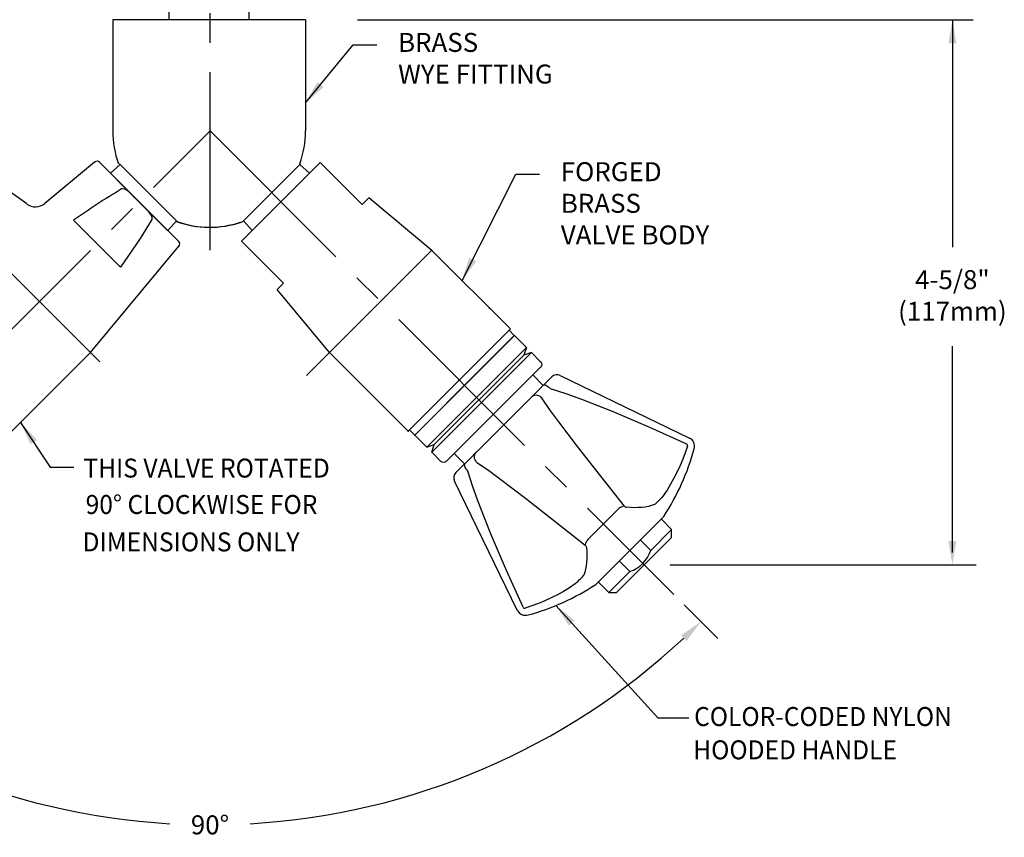
# Model space of a CAD drawing. Extents: x 1.2 to 46.1, y 0.8 to 23.3.
# Drawn here: x 7.3 to 15.6, y 7.6 to 14.5 of the extents above; entities that cross this region are included whole.
import ezdxf
from ezdxf.enums import TextEntityAlignment as Align

# ---------------------------------------------------------------- set-up
doc = ezdxf.new("R2010")
doc.units = 0
doc.header["$LTSCALE"] = 2
doc.header["$MEASUREMENT"] = 0
doc.linetypes.add('CENTER2', pattern=[1.125, 0.75, -0.125, 0.125, -0.125])
doc.layers.get('0').update_dxf_attribs({"linetype": 'CONTINUOUS'})
doc.layers.get('Defpoints').update_dxf_attribs({"linetype": 'CONTINUOUS'})
for name, color, linetype in [('2', 2, 'CONTINUOUS'), ('4', 4, 'CONTINUOUS'), ('CENTER', 1, 'CENTER2'), ('DIM', 7, 'CONTINUOUS')]:
    doc.layers.add(name, color=color, linetype=linetype)
doc.styles.add('ROMAND', font='romand', dxfattribs={"width": 0.95})
doc.styles.get("Standard").update_dxf_attribs({"font": 'simplex', "width": 0.95, "height": 0.16})
doc.dimstyles.new('DIMASZ', dxfattribs={"dimtxt": 0.08, "dimasz": 0.18, "dimexe": 0.18, "dimexo": 0.0625, "dimgap": 0.09, "dimtad": 0, "dimtih": 1, "dimtoh": 1, "dimdec": 3, "dimzin": 0, "dimdsep": 46, "dimtxsty": 'Standard', "dimcen": 0.09, "dimadec": 0, "dimazin": 0, "dimtfac": 1, "dimtdec": 3, "dimtofl": 0, "dimtmove": 2, "dimatfit": 3, "dimfxl": 0, "dimtolj": 1, "dimtzin": 0, "dimarcsym": 0})

# ---------------------------------------------------------------- blocks, each defined once
blk = doc.blocks.new('*D35')
at = {"color": 2, "lineweight": -2, "transparency": 16777216}
for p, q in [((5.1077, 9.8347), (4.5766, 9.3036)), ((12.8521, 9.586), (13.1346, 9.3036))]:
    blk.add_line(p, q, dxfattribs=at)
for start, end in [(226.95847, 266.67637), (273.32363, 313.04153)]:
    blk.add_arc((8.8556, 13.5826), 5.8514, start, end, dxfattribs=at)
at = {"color": 2, "transparency": 16777216}
for points in [[(4.8387, 9.2821), (4.885, 9.33), (4.7181, 9.445)], [(12.8262, 9.33), (12.8725, 9.2821), (12.9931, 9.445)]]:
    blk.add_solid(points, dxfattribs=at)
at = {"layer": 'Defpoints', "color": 0, "transparency": 16777216}
for p in [(8.8556, 13.5826), (8.8556, 13.5826), (5.1961, 9.923), (12.7637, 9.6744), (7.3412, 7.9306)]:
    blk.add_point(p, dxfattribs=at)
at = {"transparency": 16777216, "insert": (8.8556, 7.7312), "char_height": 0.16, "attachment_point": 5}
blk.add_mtext('\\A1;90°', dxfattribs=at)
blk = doc.blocks.new('A$C12C00478')
for p, q in [((-1.0195, 0.9262), (-1.12, 0.8256)), ((-1.0195, 0.9262), (-0.1798, 0.0865)), ((-0.1798, 0.0865), (-1.0195, 0.9262)), ((-1.0195, 0.9262), (-0.8989, 0.8057)), ((-0.1798, 0.0865), (-1.0195, 0.9262)), ((-0.1798, 0.0865), (-1.0195, 0.9262)), ((-1.0195, 0.9262), (-0.8989, 0.8057)), ((-1.0195, 0.9262), (-0.1798, 0.0865)), ((-0.1798, 0.0865), (-1.0195, 0.9262)), ((-1.0195, 0.9262), (-0.1798, 0.0865)), ((-1.0194, 0.9262), (-0.8989, 0.8056)), ((-0.1797, 0.0865), (-1.0194, 0.9262)), ((-1.1625, 0.7832), (-1.2404, 0.7052)), ((-0.5996, 0.5064), (-0.8989, 0.8057)), ((-0.5996, 0.5064), (-0.8989, 0.8057)), ((-0.5996, 0.5063), (-0.8989, 0.8056)), ((-0.4449, -0.1344), (-1.2404, 0.661)), ((-0.3003, 0.2071), (-0.5996, 0.5064)), ((-0.3003, 0.2071), (-0.5996, 0.5064)), ((-0.3003, 0.2071), (-0.5996, 0.5063)), ((-0.1797, 0.0865), (-0.3003, 0.2071)), ((-0.1798, 0.0865), (-0.3003, 0.2071)), ((-0.1798, 0.0865), (-0.3003, 0.2071)), ((-0.1798, 0.0865), (-0.2804, -0.0141)), ((-0.3228, -0.0565), (-0.4007, -0.1344))]:
    blk.add_line(p, q)
for centre, start, end in [((-1.2183, 0.6831), 135, 225), ((-0.4228, -0.1124), 225, 315)]:
    blk.add_arc(centre, 0.0312, start, end)
at = {"layer": '2'}
blk.add_point((-0.1797, 0.0865), dxfattribs=at)
at = {"layer": '4'}
for p, q in [((-1.1625, 0.7832), (-1.0988, 0.762)), ((-1.1625, 0.7832), (-0.3228, -0.0565)), ((-1.12, 0.8256), (-1.0988, 0.762)), ((-1.12, 0.8256), (-0.2804, -0.0141)), ((-1.0988, 0.7619), (-0.344, 0.0071)), ((-0.3228, -0.0565), (-0.344, 0.0071)), ((-0.2804, -0.0141), (-0.344, 0.0071))]:
    blk.add_line(p, q, dxfattribs=at)

msp = doc.modelspace()

# ---------------------------------------------------------------- linework, layer by layer
for p, q in [((8.51072, 14.5201), (8.51072, 15.1751)), ((9.18572, 14.5201), (9.18572, 15.1751)), ((8.84822, 14.5201), (8.03572, 14.5201)), ((8.03572, 14.5201), (8.03572, 13.5826)), ((8.03572, 14.5201), (8.03572, 13.5826)), ((9.66072, 14.5201), (8.84822, 14.5201)), ((9.66072, 14.5201), (8.84822, 14.5201)), ((9.66072, 14.5201), (9.66072, 13.5826)), ((9.66072, 14.5201), (9.66072, 13.5826)), ((8.01676, 13.22623), (8.09788, 13.29925)), ((8.09189, 13.30524), (8.57827, 12.81887)), ((8.09788, 13.29925), (8.57228, 12.82485)), ((9.6193, 13.30524), (9.14295, 12.82889)), ((9.69444, 13.22623), (9.61332, 13.29926)), ((10.1382, 12.96288), (9.78465, 13.31643)), ((8.49925, 12.74373), (8.01676, 13.22623)), ((8.49859, 12.7444), (8.01742, 13.22556)), ((8.01748, 13.2255), (8.33672, 12.90627)), ((8.01748, 13.2255), (8.33672, 12.90627)), ((8.01751, 13.22548), (8.33674, 12.90625)), ((8.49925, 12.74373), (8.57228, 12.82485)), ((9.21195, 12.74373), (9.13892, 12.82486)), ((9.47529, 12.29997), (9.12173, 12.65352)), ((10.52552, 11.05069), (11.38748, 11.91265)), ((10.5256, 11.05078), (11.38748, 11.91265)), ((11.42052, 11.8573), (11.37632, 11.90149)), ((11.42052, 11.8573), (11.37632, 11.90149)), ((10.58083, 11.01761), (11.42052, 11.8573)), ((11.42052, 11.8573), (10.58083, 11.01761)), ((10.58083, 11.01761), (11.42052, 11.8573)), ((10.58085, 11.01763), (11.42054, 11.85732)), ((10.58085, 11.01763), (11.42054, 11.85732)), ((11.42054, 11.85732), (10.58085, 11.01763)), ((10.58087, 11.01765), (11.42056, 11.85734)), ((11.42056, 11.85734), (10.58087, 11.01765)), ((11.42052, 11.8573), (11.29996, 11.73674)), ((11.42054, 11.85732), (11.29998, 11.73676)), ((11.42056, 11.85734), (11.3, 11.73678)), ((11.57522, 11.52586), (11.66378, 11.4373)), ((10.58083, 11.01761), (10.70138, 11.13817)), ((10.58085, 11.01763), (10.7014, 11.13819)), ((10.58087, 11.01765), (10.70142, 11.13821)), ((10.58083, 11.01761), (10.53663, 11.0618)), ((10.58083, 11.01761), (10.53663, 11.0618)), ((10.9123, 10.86295), (11.00087, 10.77439)), ((12.65812, 10.31034), (12.74651, 10.22195)), ((12.74651, 10.22195), (12.56973, 10.04517)), ((12.74651, 10.15566), (12.74651, 10.22195)), ((12.28247, 9.69162), (12.74651, 10.15566)), ((12.56973, 10.04517), (12.48134, 10.13356)), ((12.39295, 9.86839), (12.30457, 9.95678)), ((12.39295, 9.86839), (12.21618, 9.69162)), ((12.21618, 9.69162), (12.12779, 9.78001)), ((12.21618, 9.69162), (12.28247, 9.69162))]:
    msp.add_line(p, q)
at = {"color": 2}
for p, q in [((10.09822, 14.5201), (15.28708, 14.5201)), ((15.1127, 14.5201), (15.1127, 12.60198)), ((15.1127, 10.02855), (15.1127, 11.76653)), ((12.73439, 9.92366), (15.31248, 9.92366))]:
    msp.add_line(p, q, dxfattribs=at)
at = {"color": 1, "linetype": 'CENTER2'}
for p, q in [((5.27462, 14.28757), (7.98279, 11.5794)), ((5.19607, 9.92304), (8.8556, 13.58257))]:
    msp.add_line(p, q, dxfattribs=at)
at = {"color": 7, "linetype": 'Continuous'}
for p, q in [((7.88273, 13.32044), (7.46272, 12.97129)), ((7.92447, 13.31852), (8.22062, 13.02236)), ((9.45319, 12.98498), (9.78465, 13.31643)), ((7.31086, 12.96658), (6.94723, 13.22836)), ((8.29543, 12.94756), (8.22062, 13.02236)), ((8.29543, 12.94756), (8.59159, 12.6514)), ((9.12173, 12.65352), (9.45319, 12.98498)), ((10.19287, 13.01755), (10.1382, 12.96288)), ((10.72457, 12.57556), (10.19287, 13.01755)), ((8.10254, 12.43334), (7.7064, 12.82947)), ((7.84861, 11.71358), (8.5935, 12.60966)), ((11.38748, 11.91265), (10.72457, 12.57556)), ((9.47529, 12.29997), (9.42062, 12.2453)), ((9.8626, 11.7136), (9.42062, 12.2453)), ((7.18508, 11.05005), (7.84861, 11.71358)), ((10.52552, 11.05069), (9.8626, 11.7136)), ((11.73597, 11.50949), (11.66292, 11.43643)), ((11.80746, 11.52152), (12.89593, 10.99312)), ((11.66192, 11.43544), (11.63697, 11.41048)), ((11.66292, 11.43643), (11.66192, 11.43544)), ((11.5639, 11.33741), (11.10067, 10.87419)), ((11.5643, 11.33782), (11.5639, 11.33741)), ((11.57676, 11.35027), (11.5643, 11.33782)), ((11.10027, 10.87378), (11.08781, 10.86133)), ((11.10067, 10.87419), (11.10027, 10.87378)), ((11.0276, 10.80112), (11.00265, 10.77616)), ((11.00165, 10.77517), (10.9286, 10.70211)), ((11.00265, 10.77616), (11.00165, 10.77517)), ((11.44496, 9.54216), (10.91657, 10.63062)), ((12.302, 10.3992), (12.03889, 10.13608)), ((12.67953, 10.33175), (12.10634, 9.75855))]:
    msp.add_line(p, q, dxfattribs=at)
for points in [[(8.22062, 13.02236), (8.21417, 13.02878), (8.16829, 13.07056), (8.14244, 13.08784), (8.13106, 13.09286), (8.11878, 13.09529), (8.11391, 13.09482), (8.10991, 13.09326)], [(8.36632, 12.83684), (8.36696, 12.83806), (8.36825, 12.84302), (8.36772, 12.85147), (8.36153, 12.86818), (8.33988, 12.89988), (8.31351, 12.92918), (8.29543, 12.94756)], [(8.36632, 12.83684), (8.26633, 12.67634), (8.10254, 12.43334)]]:
    msp.add_lwpolyline(points, dxfattribs=at)
for points in [[(10.70138, 11.13817), (11.00067, 11.43745), (11.29996, 11.73674)], [(10.7014, 11.13819), (11.00069, 11.43748), (11.29998, 11.73676)], [(10.70142, 11.13821), (11.00071, 11.4375), (11.3, 11.73678)]]:
    msp.add_lwpolyline(points)
at = {"color": 7, "linetype": 'Continuous', "flags": 128}
for points in [[(11.63697, 11.41048), (11.60933, 11.38155), (11.57676, 11.35027)], [(11.72211, 11.41033), (11.7133, 11.41831), (11.70426, 11.42534), (11.69532, 11.43115), (11.68682, 11.43553), (11.67906, 11.43832), (11.67234, 11.43942), (11.66689, 11.43878), (11.66292, 11.43643)], [(11.72211, 11.41033), (11.7222, 11.4103), (11.8546, 11.36856), (11.9856, 11.32163), (12.11608, 11.27132), (12.24577, 11.21867), (12.56004, 11.08395), (12.8723, 10.94365)], [(11.6475, 11.33571), (11.63807, 11.34309), (11.62755, 11.34863), (11.61631, 11.35213), (11.60476, 11.35347), (11.59334, 11.3526), (11.58246, 11.34955), (11.57253, 11.34442), (11.5639, 11.33741)], [(12.3483, 10.41965), (12.14899, 10.67119), (11.95289, 10.92272), (11.87401, 11.02579), (11.79655, 11.12875), (11.72085, 11.23179), (11.64844, 11.33434), (11.6475, 11.33571)], [(11.10237, 10.79058), (11.095, 10.80001), (11.08945, 10.81053), (11.08595, 10.82178), (11.08461, 10.83332), (11.08548, 10.84474), (11.08854, 10.85562), (11.09366, 10.86556), (11.10067, 10.87419)], [(12.87995, 10.92487), (12.86101, 10.86911), (12.84015, 10.81416), (12.81737, 10.76006), (12.79271, 10.70688), (12.76619, 10.65468), (12.73784, 10.60352), (12.7077, 10.55345), (12.6758, 10.50453)], [(12.87995, 10.92487), (12.88052, 10.92722), (12.88056, 10.93273), (12.87859, 10.93807), (12.8753, 10.9418), (12.8723, 10.94365)], [(11.08781, 10.86133), (11.05689, 10.82911), (11.0276, 10.80112)], [(11.10237, 10.79058), (11.10244, 10.79054), (11.20454, 10.7185), (11.30714, 10.64317), (11.41033, 10.56556), (11.51363, 10.48653), (11.76594, 10.28985), (12.01843, 10.08978)], [(11.00165, 10.77517), (10.9993, 10.7712), (10.99867, 10.76575), (10.99976, 10.75902), (11.00255, 10.75126), (11.00693, 10.74276), (11.01274, 10.73382), (11.01977, 10.72478), (11.02776, 10.71597)], [(11.49444, 9.56578), (11.35466, 9.87685), (11.22031, 10.19014), (11.16775, 10.31953), (11.11749, 10.44969), (11.07029, 10.58123), (11.02828, 10.71417), (11.02776, 10.71597)], [(12.6758, 10.50453), (12.66392, 10.4923), (12.65261, 10.48075), (12.64198, 10.46997), (12.63215, 10.46009), (12.62321, 10.4512), (12.61525, 10.44339), (12.60835, 10.43674), (12.60258, 10.43132)], [(12.3483, 10.41965), (12.34389, 10.41931), (12.33891, 10.41827), (12.33343, 10.41655), (12.32755, 10.41419), (12.32137, 10.41122), (12.31498, 10.40769), (12.30849, 10.40366), (12.302, 10.3992)], [(12.3483, 10.41965), (12.35145, 10.41624), (12.35487, 10.41339), (12.35834, 10.41119), (12.36184, 10.4097), (12.36426, 10.40918)], [(12.60258, 10.43132), (12.57743, 10.42317), (12.55089, 10.41656), (12.52299, 10.41148), (12.49376, 10.40793), (12.46324, 10.40593), (12.43146, 10.40547), (12.39845, 10.40655), (12.36426, 10.40918)], [(12.03889, 10.13608), (12.03442, 10.1296), (12.03039, 10.12311), (12.02686, 10.11671), (12.02389, 10.11053), (12.02153, 10.10465), (12.01982, 10.09917), (12.01878, 10.09419), (12.01843, 10.08978)], [(12.0289, 10.07382), (12.03153, 10.03963), (12.03261, 10.00662), (12.03216, 9.97484), (12.03015, 9.94432), (12.02661, 9.9151), (12.02152, 9.8872), (12.01491, 9.86066), (12.00677, 9.8355)], [(12.0289, 10.07382), (12.02864, 10.07534), (12.02712, 10.0793), (12.02428, 10.08377), (12.021, 10.0875), (12.01843, 10.08978)], [(11.93355, 9.76229), (11.94578, 9.77417), (11.95734, 9.78548), (11.96811, 9.7961), (11.978, 9.80593), (11.98689, 9.81487), (11.9947, 9.82283), (12.00134, 9.82973), (12.00677, 9.8355)], [(11.93355, 9.76229), (11.88463, 9.73038), (11.83457, 9.70024), (11.7834, 9.67189), (11.7312, 9.64537), (11.67802, 9.62071), (11.62393, 9.59794), (11.56897, 9.57707), (11.51322, 9.55814)], [(11.49444, 9.56578), (11.49708, 9.56187), (11.50063, 9.55915), (11.50478, 9.55763), (11.50952, 9.55738), (11.51322, 9.55814)]]:
    msp.add_lwpolyline(points, dxfattribs=at)
for centre, radius, start, end in [((8.84822, 13.5826), 0.8125, 180, 199.957903), ((8.84822, 13.5826), 0.8125, 340.042097, 0), ((8.84822, 13.5826), 0.8125, 250.042097, 288.917701), ((8.8556, 13.58257), 0.8125, 250.042097, 288.917701), ((9.09875, 12.87308), 0.0625, 288.917701, 315), ((9.09875, 12.87308), 0.0625, 288.917701, 315), ((12.3116, 10.12595), 0.27048, 287.531013, 342.624448)]:
    msp.add_arc(centre, radius, start, end)
at = {"color": 7, "linetype": 'Continuous'}
for centre, radius, start, end in [((7.90255, 13.2966), 0.031, 45, 129.736032), ((11.42285, 7.585), 6.42779, 121.024788, 125.322911), ((7.38375, 13.06624), 0.12367, 233.848464, 309.771105), ((8.56967, 12.62948), 0.031, 320.263968, 45), ((11.78016, 11.46529), 0.0625, 64.105671, 135), ((12.86181, 10.92284), 0.07812, 344.698767, 64.105671), ((11.00808, 11.43001), 1.99998, 326.692315, 344.698767), ((10.97279, 10.65792), 0.0625, 135, 205.894329), ((11.00808, 11.43001), 1.99998, 285.301233, 303.307685), ((11.51524, 9.57628), 0.07812, 205.894329, 285.301233)]:
    msp.add_arc(centre, radius, start, end, dxfattribs=at)
at = {"color": 7}
for p in [(7.88273, 13.32044), (8.5935, 12.60966)]:
    msp.add_point(p, dxfattribs=at)
at = {"color": 2}
for points in [[(15.07936, 14.3201), (15.14603, 14.3201), (15.1127, 14.5201)], [(15.07914, 10.12366), (15.14581, 10.12366), (15.11248, 9.92366)]]:
    msp.add_solid(points, dxfattribs=at)
at = {"layer": '2', "color": 7}
msp.add_point((11.21083, 12.08917), dxfattribs=at)
at = {"layer": '2'}
for p in [(7.8485, 11.71369), (7.8485, 11.71369), (7.8485, 11.71369), (7.8485, 11.71369), (7.84852, 11.71367), (7.84852, 11.71367), (7.84852, 11.71367), (7.84852, 11.71367), (10.5256, 11.05078), (10.58083, 11.01761), (10.58085, 11.01763)]:
    msp.add_point(p, dxfattribs=at)
at = {"layer": 'CENTER'}
for p, q in [((8.8556, 12.57681), (8.8556, 16.8278)), ((8.8556, 13.58257), (12.76374, 9.67442)), ((8.8556, 13.58257), (12.76374, 9.67442)), ((9.66873, 11.51972), (10.88545, 12.73644))]:
    msp.add_line(p, q, dxfattribs=at)
at = {"layer": 'Defpoints', "color": 0, "linetype": 'ByBlock'}
for p in [(7.84852, 11.71367), (7.84852, 11.71367), (7.84852, 11.71367), (7.84852, 11.71367), (12.74651, 10.15566)]:
    msp.add_point(p, dxfattribs=at)

# ---------------------------------------------------------------- block references
at = {"xscale": -1}
msp.add_blockref('A$C12C00478', (10.40176, 10.93047), dxfattribs=at)

# ---------------------------------------------------------------- texts
at = {"style": 'ROMAND', "width": 0.95}
for s, p in [('COLOR-CODED NYLON', (12.93557, 8.5648)), ('HOODED HANDLE', (12.92825, 8.28383))]:
    msp.add_text(s, height=0.16, dxfattribs=at).set_placement(p)
at = {"insert": (15.1127, 12.17431), "char_height": 0.16, "attachment_point": 5, "style": 'ROMAND'}
msp.add_mtext('4-5/8"\\P(117mm)', dxfattribs=at)
at = {"char_height": 0.16}
for insert, attachment_point in [((8.25798, 10.08343), 1), ((14.08228, 8.64087), 1), ((7.64545, 8.57918), 1), ((13.10265, 7.92249), 4)]:
    msp.add_mtext('\\A1;', dxfattribs=dict(at, insert=insert, attachment_point=attachment_point))
at = {"layer": 'DIM', "style": 'ROMAND', "width": 0.95}
for s, p in [('%%UTHIS VALVE ROTATED', (7.78826, 10.73966)), ('%%U90%%d CLOCKWISE FOR', (7.80725, 10.43263)), ('%%UDIMENSIONS ONLY', (7.78139, 10.11715))]:
    msp.add_text(s, height=0.16, dxfattribs=at).set_placement(p, align=Align.MIDDLE_LEFT)
at = {"layer": 'DIM', "char_height": 0.16, "attachment_point": 1, "style": 'ROMAND'}
for s, insert in [('BRASS\\PWYE FITTING', (10.44093, 14.40897)), ('\\A1;FORGED BRASS\\PVALVE BODY', (11.81238, 13.31902))]:
    msp.add_mtext(s, dxfattribs=dict(at, insert=insert))

# ---------------------------------------------------------------- dimensions: what is measured, and where the dimension line sits
dim = msp.add_angular_dim_2l(base=(7.34115, 7.93058), line1=((8.8556, 13.58257), (12.76374, 9.67442)), line2=((5.19607, 9.92304), (8.8556, 13.58257)), dimstyle='DIMASZ', override={"dimscale": 2, "dimasz": 0.1, "dimexe": 0.1, "dimdec": 4, "dimclrd": 2, "dimclre": 2, "dimclrt": 256, "dimtdec": 4, "dimtmove": 0})
dim.commit()
dim.dimension.update_dxf_attribs({"geometry": '*D35', "text_midpoint": (8.8556, 7.7312)})

# ---------------------------------------------------------------- leaders
for points, override in [([(9.66072, 13.81877), (10.06093, 14.30897), (10.26093, 14.30897)], {"dimscale": 2, "dimasz": 0.1, "dimexe": 0.1, "dimdec": 4, "dimclrd": 2, "dimclre": 2, "dimclrt": 256, "dimtdec": 4, "dimtmove": 0}), ([(7.25976, 11.12473), (7.50767, 10.74873), (7.70767, 10.74873)], {"dimscale": 2, "dimasz": 0.1, "dimexe": 0.1, "dimgap": 0.09, "dimtad": 0, "dimdec": 4, "dimclrd": 2, "dimclre": 2, "dimclrt": 256, "dimtdec": 4, "dimtmove": 0}), ([(11.77045, 9.58103), (12.62933, 8.63388), (12.8917, 8.63388)], {"dimscale": 2, "dimasz": 0.1, "dimexe": 0.1, "dimdec": 4, "dimclrd": 2, "dimclre": 2, "dimclrt": 256, "dimtdec": 4, "dimtmove": 0})]:
    msp.add_leader(points, dimstyle='DIMASZ', override=override)
at = {"annotation_type": 0, "has_hookline": 1, "hookline_direction": 0, "text_width": 1.70095}
msp.add_leader([(10.97968, 12.32027), (11.43238, 13.21902), (11.63238, 13.21902)], dimstyle='DIMASZ', override={"dimscale": 2, "dimasz": 0.1, "dimexe": 0.1, "dimdec": 4, "dimclrd": 2, "dimclre": 2, "dimclrt": 256, "dimtdec": 4, "dimtmove": 0}, dxfattribs=at)

doc.saveas('drawing.dxf')
